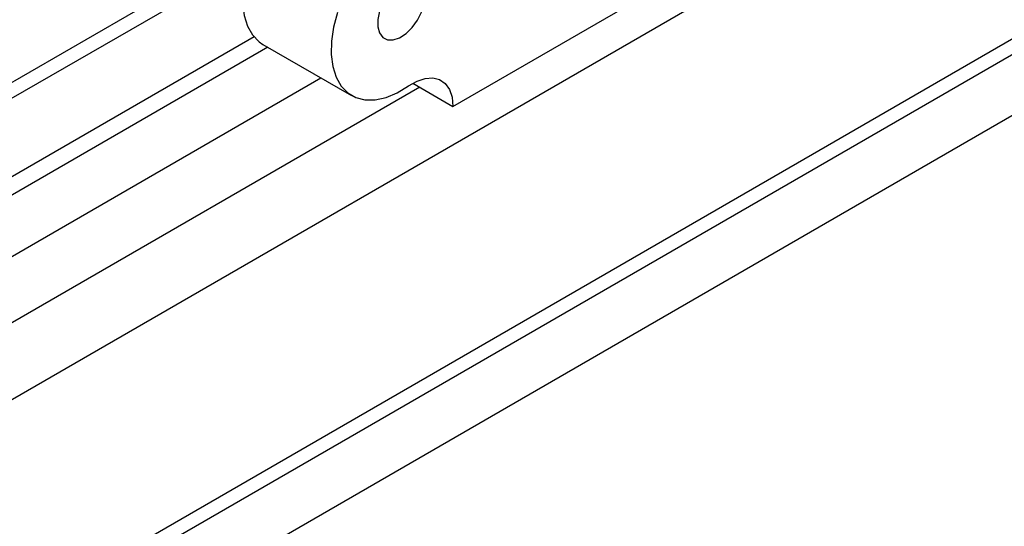
# Model space of a CAD drawing. Units: inches. Extents: x 0.4 to 16.6, y 0.2 to 10.8.
# Drawn here: x 4.9 to 5.2, y 2.5 to 2.7 of the extents above; entities that cross this region are included whole.
import ezdxf

# ---------------------------------------------------------------- set-up
doc = ezdxf.new("R2010")
doc.units = ezdxf.units.IN
doc.header["$MEASUREMENT"] = 0

msp = doc.modelspace()

# ---------------------------------------------------------------- linework, layer by layer
at = {"color": 7, "linetype": 'Continuous', "lineweight": 25}
for p, q in [((3.75912, 1.86585), (5.65063, 2.9578)), ((3.75636, 1.85976), (5.64787, 2.95171)), ((5.65006, 2.93575), (3.75968, 1.84446)), ((5.18217, 2.7486), (4.22758, 2.19753)), ((5.02363, 2.66794), (5.09322, 2.70811)), ((4.94376, 2.70058), (4.39176, 2.38192)), ((4.94765, 2.69833), (4.39487, 2.37921)), ((4.96744, 2.68754), (4.76586, 2.57118)), ((4.96994, 2.68546), (4.99499, 2.671)), ((4.9713, 2.68467), (4.76586, 2.56607)), ((4.78531, 2.55995), (4.98633, 2.676)), ((5.01229, 2.67448), (5.02363, 2.66794)), ((5.01422, 2.67337), (4.39112, 2.31366))]:
    msp.add_line(p, q, dxfattribs=at)
at = {"color": 7, "linetype": 'Continuous', "lineweight": 25, "flags": 128}
for points in [[(4.99798, 2.73404), (4.99586, 2.73494), (4.99315, 2.73535), (4.99019, 2.73509), (4.98707, 2.73416), (4.98387, 2.7326), (4.98067, 2.73043), (4.97755, 2.72773), (4.97461, 2.72455), (4.97191, 2.72098), (4.96952, 2.71712), (4.96752, 2.71307), (4.96594, 2.70893), (4.96484, 2.70481), (4.96424, 2.70082), (4.96416, 2.69706), (4.96459, 2.69364), (4.96554, 2.69064), (4.96696, 2.68814), (4.96884, 2.68621), (4.96994, 2.68546)], [(5.01569, 2.69914), (5.01545, 2.70108), (5.01472, 2.70259), (5.01357, 2.70356), (5.01209, 2.70391), (5.01037, 2.70363), (5.00856, 2.70272), (5.00677, 2.70127), (5.00516, 2.69937), (5.00383, 2.69716), (5.00288, 2.69482), (5.00239, 2.69252), (5.00239, 2.69042), (5.00288, 2.68868), (5.00383, 2.68743), (5.00516, 2.68676), (5.00677, 2.68673), (5.00856, 2.68733), (5.01037, 2.68852), (5.01209, 2.69021), (5.01357, 2.69228), (5.01472, 2.69457), (5.01545, 2.69692), (5.01569, 2.69914)], [(4.991, 2.69446), (4.9899, 2.69034), (4.9893, 2.68635), (4.98921, 2.6826), (4.98965, 2.67917), (4.99059, 2.67617), (4.99202, 2.67367), (4.99389, 2.67174), (4.99616, 2.67043), (4.99877, 2.66977), (5.00164, 2.66977), (5.00471, 2.67045), (5.00789, 2.67178), (5.0111, 2.67372)], [(5.0111, 2.67372), (5.01347, 2.67509), (5.01579, 2.67586), (5.01796, 2.676), (5.01987, 2.6755), (5.02146, 2.67438), (5.02265, 2.6727), (5.02338, 2.67052), (5.02363, 2.66794)]]:
    msp.add_lwpolyline(points, dxfattribs=at)

doc.saveas('drawing.dxf')
